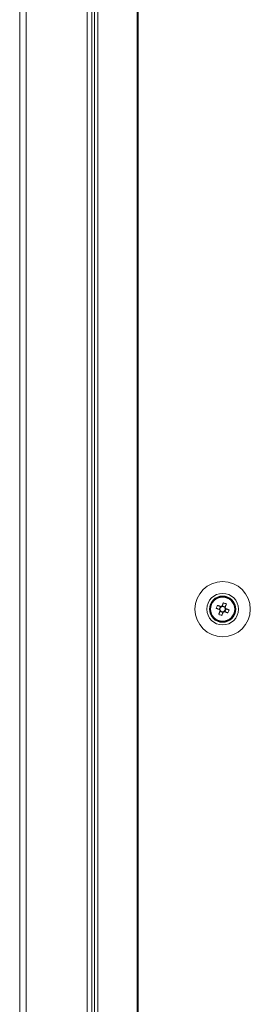
# Model space of a CAD drawing. Units: millimetres. Extents: x 63 to 8761, y 73 to 6228.
# Drawn here: x 2126 to 2199, y 3375 to 3689 of the extents above; entities that cross this region are included whole.
import ezdxf

# ---------------------------------------------------------------- set-up
doc = ezdxf.new("R2010")
doc.units = ezdxf.units.MM
doc.header["$LTSCALE"] = 5

msp = doc.modelspace()

# ---------------------------------------------------------------- linework, layer by layer
at = {"color": 7, "linetype": 'Continuous', "lineweight": 18}
for p, q in [((2149.61, 3968.13, -200.31), (2149.61, 1948.13, -200.31)), ((2150.64, 3968.13, -200.31), (2150.64, 1948.13, -200.31)), ((2163.12, 3968.13, -200.31), (2163.12, 1948.13, -200.31)), ((2163.43, 3968.13, -200.31), (2163.43, 1948.13, -200.31)), ((2125.75, 3965.28, -200.31), (2125.75, 1950.98, -200.31)), ((2127.85, 3965.28, -200.31), (2127.85, 1950.98, -200.31)), ((2148.75, 3778.13, -200.31), (2148.75, 3298.14, -200.31)), ((2147.25, 3300.63, -200.31), (2147.25, 3695.63, -200.31)), ((2188.32, 3501.4, -200.31), (2189.25, 3501.02, -200.31)), ((2189.63, 3501.98, -200.31), (2189.25, 3501.02, -200.31)), ((2189.53, 3500.91, -200.31), (2189.25, 3501.02, -200.31)), ((2191.2, 3501.86, -200.31), (2190.24, 3502.24, -200.31)), ((2191.07, 3500.29, -200.31), (2191.46, 3501.25, -200.31)), ((2191.2, 3501.86, -200.31), (2191.08, 3501.57, -200.31)), ((2191.57, 3502.78, -200.31), (2191.2, 3501.86, -200.31)), ((2189.51, 3500.41, -200.31), (2190.47, 3500.03, -200.31)), ((2190.09, 3499.1, -200.31), (2190.47, 3500.03, -200.31)), ((2190.58, 3500.31, -200.31), (2190.47, 3500.03, -200.31)), ((2191.07, 3500.29, -200.31), (2190.79, 3500.4, -200.31)), ((2192, 3499.92, -200.31), (2191.07, 3500.29, -200.31))]:
    msp.add_line(p, q, dxfattribs=at)
at = {"color": 7, "linetype": 'Continuous', "lineweight": 18, "elevation": -200.31, "flags": 128}
for points in [[(2188.32, 3501.4), (2188.45, 3501.35), (2188.58, 3501.29), (2188.7, 3501.24), (2188.83, 3501.19), (2188.96, 3501.14), (2189.09, 3501.09), (2189.23, 3501.03), (2189.36, 3500.98)], [(2189.74, 3501.94), (2189.61, 3501.99), (2189.48, 3502.04), (2189.35, 3502.09), (2189.22, 3502.15), (2189.09, 3502.2), (2188.96, 3502.25), (2188.83, 3502.3), (2188.7, 3502.35)], [(2190.62, 3503.17), (2190.56, 3503.04), (2190.51, 3502.91), (2190.46, 3502.78), (2190.41, 3502.66), (2190.36, 3502.53), (2190.31, 3502.39), (2190.25, 3502.26), (2190.2, 3502.13)], [(2191.16, 3501.75), (2191.21, 3501.88), (2191.26, 3502.01), (2191.31, 3502.14), (2191.37, 3502.27), (2191.42, 3502.4), (2191.47, 3502.53), (2191.52, 3502.66), (2191.57, 3502.78)], [(2192.39, 3500.87), (2192.26, 3500.92), (2192.13, 3500.98), (2192, 3501.03), (2191.87, 3501.08), (2191.74, 3501.13), (2191.61, 3501.18), (2191.48, 3501.24), (2191.35, 3501.29)], [(2189.55, 3500.52), (2189.5, 3500.39), (2189.45, 3500.26), (2189.39, 3500.13), (2189.34, 3500), (2189.29, 3499.87), (2189.24, 3499.74), (2189.19, 3499.61), (2189.14, 3499.49)], [(2190.09, 3499.1), (2190.14, 3499.23), (2190.19, 3499.36), (2190.25, 3499.48), (2190.3, 3499.61), (2190.35, 3499.74), (2190.4, 3499.87), (2190.46, 3500.01), (2190.51, 3500.14)], [(2190.97, 3500.33), (2191.1, 3500.28), (2191.23, 3500.23), (2191.36, 3500.18), (2191.49, 3500.12), (2191.62, 3500.07), (2191.75, 3500.02), (2191.88, 3499.97), (2192, 3499.92)]]:
    msp.add_lwpolyline(points, dxfattribs=at)
at = {"color": 7, "linetype": 'Continuous', "lineweight": 18}
for radius in [8.8, 5.04, 4.18, 4, 3.85]:
    msp.add_circle((2190.35, 3501.13, -200.31), radius, dxfattribs=at)
for centre, radius, start, end in [((2190.35, 3501.13, -200.31), 4, 68.1204, 180), ((2190.35, 3501.13, -200.31), 4, 360, 68.1204), ((2201.85, 3496.52, -200.31), 14.39, 156.069, 160.1721), ((2190.35, 3501.13, -200.31), 1.01, 188.8073, 217.4335), ((2190.35, 3501.13, -200.31), 0.851, 120.8793, 195.3615), ((2190.35, 3501.13, -200.31), 0.851, 195.3615, 210.8793), ((2190.35, 3501.13, -200.31), 1.01, 98.8073, 127.4335), ((2190.35, 3501.13, -200.31), 0.851, 105.3615, 120.8793), ((2190.35, 3501.13, -200.31), 0.851, 30.8793, 105.3615), ((2185.74, 3489.65, -200.31), 14.37, 66.0721, 70.1792), ((2190.35, 3501.13, -200.31), 0.851, 300.8793, 15.3615), ((2190.35, 3501.13, -200.31), 0.851, 15.3615, 30.8793), ((2190.35, 3501.13, -200.31), 1.01, 8.8073, 37.4335), ((2178.86, 3505.75, -200.31), 14.38, 336.0676, 340.1735), ((2194.97, 3512.62, -200.31), 14.38, 246.0726, 250.1787), ((2190.35, 3501.13, -200.31), 0.851, 210.8793, 285.3615), ((2190.35, 3501.13, -200.31), 1.01, 278.8073, 307.4335), ((2190.35, 3501.13, -200.31), 0.851, 285.3615, 300.8793)]:
    msp.add_arc(centre, radius, start, end, dxfattribs=at)
for points, knots in [([(2189.36, 3500.98, -200.31), (2189.36, 3500.98, -200.31), (2189.42, 3500.96, -200.31), (2189.48, 3500.93, -200.31), (2189.53, 3500.91, -200.31), (2189.53, 3500.91, -200.31)], [0, 0, 0, 0, 0.113375, 0.930009, 1, 1, 1, 1]), ([(2189.92, 3501.87, -200.31), (2189.91, 3501.87, -200.31), (2189.86, 3501.89, -200.31), (2189.8, 3501.91, -200.31), (2189.75, 3501.93, -200.31), (2189.74, 3501.94, -200.31)], [0, 0, 0, 0, 0.069978, 0.88661, 1, 1, 1, 1]), ([(2190.2, 3502.13, -200.31), (2190.2, 3502.13, -200.31), (2190.18, 3502.07, -200.31), (2190.15, 3502.01, -200.31), (2190.13, 3501.96, -200.31), (2190.13, 3501.96, -200.31)], [0, 0, 0, 0, 0.1133897, 0.93002, 1, 1, 1, 1]), ([(2191.08, 3501.57, -200.31), (2191.09, 3501.58, -200.31), (2191.11, 3501.63, -200.31), (2191.13, 3501.69, -200.31), (2191.15, 3501.74, -200.31), (2191.16, 3501.75, -200.31)], [0, 0, 0, 0, 0.069993, 0.886627, 1, 1, 1, 1]), ([(2191.35, 3501.29, -200.31), (2191.35, 3501.29, -200.31), (2191.29, 3501.31, -200.31), (2191.23, 3501.34, -200.31), (2191.18, 3501.36, -200.31), (2191.17, 3501.36, -200.31)], [0, 0, 0, 0, 0.1133768, 0.9300086, 1, 1, 1, 1]), ([(2189.62, 3500.7, -200.31), (2189.62, 3500.69, -200.31), (2189.6, 3500.64, -200.31), (2189.58, 3500.58, -200.31), (2189.56, 3500.53, -200.31), (2189.55, 3500.52, -200.31)], [0, 0, 0, 0, 0.069976, 0.886627, 1, 1, 1, 1]), ([(2190.51, 3500.14, -200.31), (2190.51, 3500.14, -200.31), (2190.53, 3500.2, -200.31), (2190.56, 3500.26, -200.31), (2190.58, 3500.31, -200.31), (2190.58, 3500.31, -200.31)], [0, 0, 0, 0, 0.113377, 0.930024, 1, 1, 1, 1]), ([(2190.79, 3500.4, -200.31), (2190.8, 3500.4, -200.31), (2190.85, 3500.38, -200.31), (2190.91, 3500.36, -200.31), (2190.96, 3500.34, -200.31), (2190.97, 3500.33, -200.31)], [0, 0, 0, 0, 0.069978, 0.886624, 1, 1, 1, 1])]:
    msp.add_open_spline(points, degree=3, knots=knots, dxfattribs=at)

doc.saveas('drawing.dxf')
